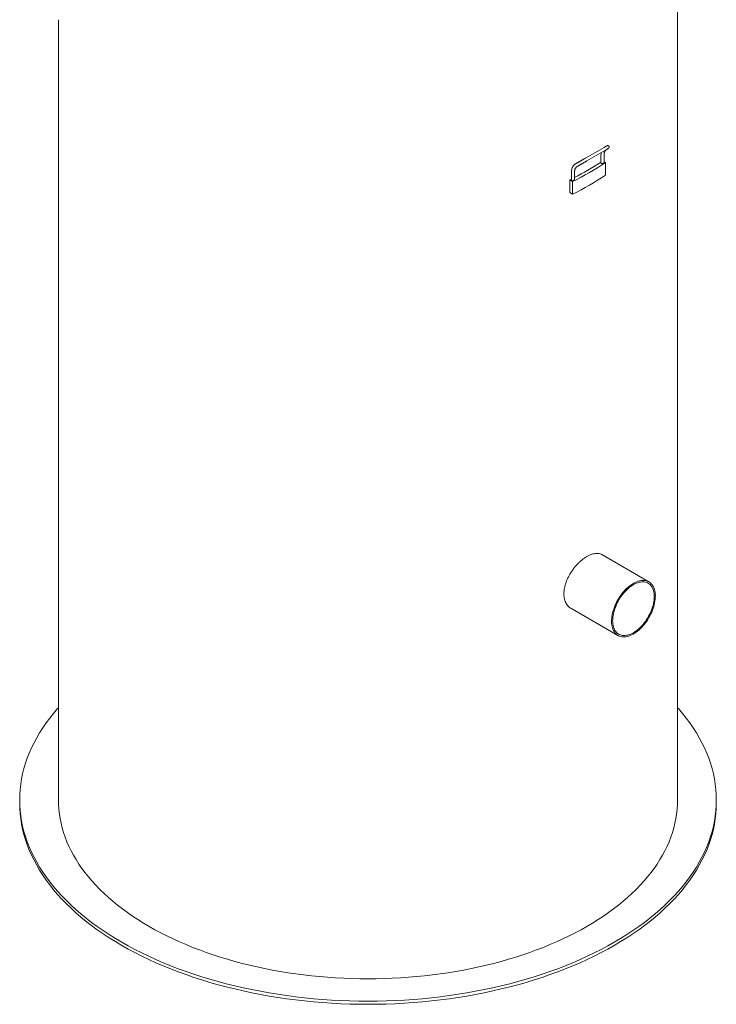
# Model space of a CAD drawing. Units: millimetres. Extents: x 8 to 412, y 5 to 290.
# Drawn here: x 149 to 209, y 122 to 207 of the extents above; entities that cross this region are included whole.
import ezdxf

# ---------------------------------------------------------------- set-up
doc = ezdxf.new("R2010")
doc.units = ezdxf.units.MM

msp = doc.modelspace()

# ---------------------------------------------------------------- linework, layer by layer
at = {"color": 7, "linetype": 'Continuous', "lineweight": 15}
for p, q in [((152.727721, 207.137483), (152.727721, 139.964117)), ((206.061054, 139.964117), (206.061054, 207.137483)), ((199.722672, 196.140749), (198.119897, 195.215486)), ((198.253219, 194.98454), (199.855995, 195.909802)), ((199.936891, 195.95643), (199.994082, 195.989456)), ((199.460738, 195.461465), (199.460738, 194.823707)), ((199.727404, 194.823707), (199.727404, 195.461465)), ((197.315143, 194.750849), (197.257952, 194.717823)), ((197.391307, 194.486895), (197.448498, 194.519921)), ((199.848034, 194.840379), (199.727404, 194.910017)), ((199.848034, 193.751658), (199.848034, 194.840379)), ((196.915153, 193.40994), (196.783247, 193.34401)), ((196.783247, 193.34401), (197.019607, 193.207563)), ((196.783247, 192.255289), (196.783247, 193.34401)), ((196.915153, 193.99193), (196.915153, 193.354172)), ((197.18182, 193.354172), (197.18182, 193.99193)), ((197.019607, 192.118842), (197.019607, 193.207563)), ((196.783247, 192.255289), (197.019607, 192.118842)), ((203.590732, 158.742632), (199.536601, 161.083032)), ((196.870151, 156.464104), (200.924282, 154.123705)), ((149.394387, 139.964117), (149.394387, 139.691936)), ((209.394387, 139.691936), (209.394387, 139.964117))]:
    msp.add_line(p, q, dxfattribs=at)
at = {"color": 7, "linetype": 'Continuous', "lineweight": 15, "flags": 128}
for points in [[(199.460738, 194.823707), (199.460831, 194.820829), (199.46822, 194.798285), (199.486791, 194.777999), (199.514895, 194.761776), (199.550034, 194.751055), (199.589086, 194.746789), (199.62858, 194.749358), (199.665009, 194.758533), (199.695134, 194.773499), (199.716279, 194.792926), (199.726566, 194.815089), (199.727404, 194.823707)], [(197.18182, 193.354172), (197.177277, 193.334251), (197.161383, 193.313221), (197.135458, 193.29583), (197.101806, 193.283623), (197.063415, 193.277685), (197.023699, 193.278542), (196.986184, 193.28612), (196.954206, 193.299745)], [(203.635081, 158.715267), (203.718005, 158.653566), (203.794406, 158.581948), (203.863943, 158.500733), (203.926305, 158.410284), (203.981214, 158.311005), (204.028425, 158.203339), (204.067726, 158.087766), (204.098942, 157.964804), (204.121934, 157.835001), (204.136599, 157.698938), (204.142872, 157.557221), (204.140724, 157.410484), (204.130165, 157.259381), (204.111242, 157.104589), (204.084041, 156.946798), (204.048681, 156.786713), (204.005322, 156.625049), (203.954156, 156.462528), (203.895413, 156.299876), (203.829354, 156.13782), (203.756275, 155.977082), (203.676503, 155.818381), (203.590393, 155.662426), (203.498329, 155.509914), (203.400724, 155.361525), (203.298013, 155.217922), (203.190655, 155.079747), (203.07913, 154.947616), (202.963934, 154.82212), (202.845584, 154.70382), (202.724607, 154.593243), (202.601544, 154.490884), (202.476944, 154.3972), (202.351365, 154.312608), (202.225366, 154.237488), (202.09951, 154.172174), (201.974361, 154.116958), (201.850476, 154.072087), (201.728408, 154.037761), (201.608704, 154.014134), (201.491898, 154.001311), (201.378511, 153.999349), (201.26905, 154.008256), (201.164003, 154.027995), (201.063841, 154.058475), (200.969009, 154.099561), (200.879933, 154.15107), (200.797008, 154.212771), (200.720607, 154.284389), (200.65107, 154.365604), (200.588708, 154.456053), (200.533799, 154.555332), (200.486588, 154.662998), (200.447287, 154.778571), (200.416071, 154.901533), (200.393079, 155.031335), (200.378414, 155.167399), (200.372141, 155.309116), (200.374289, 155.455853), (200.384848, 155.606955), (200.403771, 155.761748), (200.430973, 155.919539), (200.466332, 156.079624), (200.509692, 156.241288), (200.560857, 156.403808), (200.619601, 156.566461), (200.685659, 156.728517), (200.758738, 156.889255), (200.838511, 157.047956), (200.924621, 157.203911), (201.016684, 157.356423), (201.114289, 157.504812), (201.217, 157.648415), (201.324358, 157.78659), (201.435884, 157.918721), (201.551079, 158.044217), (201.66943, 158.162517), (201.790406, 158.273094), (201.913469, 158.375453), (202.038069, 158.469137), (202.163649, 158.553729), (202.289648, 158.628849), (202.415503, 158.694163), (202.540653, 158.749379), (202.664538, 158.79425), (202.786605, 158.828575), (202.906309, 158.852203), (203.023115, 158.865026), (203.136502, 158.866988), (203.245964, 158.85808), (203.35101, 158.838342), (203.451173, 158.807862), (203.546004, 158.766776), (203.635081, 158.715267)], [(203.566202, 158.601162), (203.646625, 158.541166), (203.720571, 158.471342), (203.787696, 158.392015), (203.847686, 158.303554), (203.900262, 158.206373), (203.945179, 158.100925), (203.982227, 157.987701), (204.011234, 157.867228), (204.032064, 157.74007), (204.04462, 157.606818), (204.048844, 157.468094), (204.044716, 157.324545), (204.032254, 157.17684), (204.011519, 157.025667), (203.982605, 156.871732), (203.945648, 156.715752), (203.90082, 156.558455), (203.848331, 156.400573), (203.788424, 156.242843), (203.721379, 156.086001), (203.647509, 155.930778), (203.567158, 155.777896), (203.480701, 155.62807), (203.388541, 155.481998), (203.291108, 155.340361), (203.188855, 155.203818), (203.08226, 155.073008), (202.97182, 154.948539), (202.858049, 154.830992), (202.741478, 154.720916), (202.622651, 154.618822), (202.502121, 154.525188), (202.380451, 154.44045), (202.258207, 154.365003), (202.13596, 154.299198), (202.01428, 154.243344), (201.893734, 154.197699), (201.774884, 154.162476), (201.658284, 154.137841), (201.544478, 154.123908), (201.433997, 154.120742), (201.327355, 154.128357), (201.22505, 154.146718), (201.127559, 154.17574), (201.035336, 154.215287), (200.948811, 154.265175), (200.868388, 154.325171), (200.794442, 154.394995), (200.727317, 154.474322), (200.667327, 154.562783), (200.614751, 154.659964), (200.569834, 154.765412), (200.532786, 154.878636), (200.50378, 154.999108), (200.48295, 155.126267), (200.470393, 155.259519), (200.46617, 155.398243), (200.470298, 155.541792), (200.482759, 155.689497), (200.503495, 155.84067), (200.532408, 155.994605), (200.569365, 156.150585), (200.614193, 156.307882), (200.666683, 156.465764), (200.72659, 156.623494), (200.793634, 156.780336), (200.867504, 156.935559), (200.947855, 157.08844), (201.034312, 157.238266), (201.126472, 157.384339), (201.223906, 157.525976), (201.326158, 157.662518), (201.432753, 157.793329), (201.543194, 157.917798), (201.656964, 158.035345), (201.773535, 158.145421), (201.892363, 158.247515), (202.012892, 158.341149), (202.134563, 158.425887), (202.256806, 158.501334), (202.379053, 158.567138), (202.500733, 158.622993), (202.621279, 158.668638), (202.740129, 158.70386), (202.856729, 158.728496), (202.970535, 158.742429), (203.081016, 158.745595), (203.187658, 158.73798), (203.289963, 158.719619), (203.387455, 158.690597), (203.479678, 158.65105), (203.566202, 158.601162)], [(206.061054, 147.898177), (206.124583, 147.826611), (206.471946, 147.41998), (206.800751, 147.008239), (207.110773, 146.59167), (207.4018, 146.170559), (207.673632, 145.745195), (207.926083, 145.315868), (208.158979, 144.882874), (208.372162, 144.446508), (208.565485, 144.007071), (208.738815, 143.564863), (208.892035, 143.120187), (209.025038, 142.673348), (209.137733, 142.224652), (209.230044, 141.774407), (209.301907, 141.322921), (209.353273, 140.870504), (209.384107, 140.417466), (209.394387, 139.964117), (209.384107, 139.510768), (209.353273, 139.05773), (209.301907, 138.605313), (209.230044, 138.153827), (209.137733, 137.703582), (209.025038, 137.254886), (208.892035, 136.808047), (208.738815, 136.363371), (208.565485, 135.921163), (208.372162, 135.481725), (208.158979, 135.04536), (207.926083, 134.612365), (207.673632, 134.183039), (207.4018, 133.757674), (207.110773, 133.336563), (206.800751, 132.919995), (206.471946, 132.508254), (206.124583, 132.101623), (205.758901, 131.70038), (205.37515, 131.304801), (204.973592, 130.915157), (204.554504, 130.531714), (204.118173, 130.154736), (203.664897, 129.784481), (203.194988, 129.421202), (202.708766, 129.065149), (202.206566, 128.716565), (201.688732, 128.37569), (201.155619, 128.042758), (200.607591, 127.717995), (200.045025, 127.401625), (199.468306, 127.093865), (198.877829, 126.794926), (198.273999, 126.505012), (197.65723, 126.224323), (197.027945, 125.95305), (196.386575, 125.691379), (195.733558, 125.43949), (195.069344, 125.197556), (194.394387, 124.965742), (193.70915, 124.744207), (193.014102, 124.533103), (192.30972, 124.332575), (191.596487, 124.14276), (190.87489, 123.963788), (190.145426, 123.795782), (189.408593, 123.638856), (188.664897, 123.49312), (187.914848, 123.358671), (187.158959, 123.235603), (186.397748, 123.124001), (185.631738, 123.023939), (184.861453, 122.935487), (184.087421, 122.858706), (183.310173, 122.793649), (182.530241, 122.740359), (181.74816, 122.698873), (180.964466, 122.66922), (180.179696, 122.65142), (179.394387, 122.645485), (178.609079, 122.65142), (177.824309, 122.66922), (177.040615, 122.698873), (176.258534, 122.740359), (175.478602, 122.793649), (174.701353, 122.858706), (173.927322, 122.935487), (173.157037, 123.023939), (172.391027, 123.124001), (171.629816, 123.235603), (170.873927, 123.358671), (170.123878, 123.49312), (169.380182, 123.638856), (168.643349, 123.795782), (167.913884, 123.963788), (167.192288, 124.14276), (166.479055, 124.332575), (165.774672, 124.533103), (165.079625, 124.744207), (164.394387, 124.965742), (163.71943, 125.197556), (163.055216, 125.43949), (162.4022, 125.691379), (161.76083, 125.95305), (161.131545, 126.224323), (160.514776, 126.505012), (159.910946, 126.794926), (159.320469, 127.093865), (158.74375, 127.401625), (158.181184, 127.717995), (157.633156, 128.042758), (157.100043, 128.37569), (156.582208, 128.716565), (156.080009, 129.065149), (155.593787, 129.421202), (155.123878, 129.784481), (154.670602, 130.154736), (154.23427, 130.531714), (153.815183, 130.915157), (153.413625, 131.304801), (153.029874, 131.70038), (152.664192, 132.101623), (152.316829, 132.508254), (151.988024, 132.919995), (151.678001, 133.336563), (151.386975, 133.757674), (151.115143, 134.183039), (150.862692, 134.612365), (150.629795, 135.04536), (150.416613, 135.481725), (150.22329, 135.921163), (150.049959, 136.363371), (149.89674, 136.808047), (149.763737, 137.254886), (149.651042, 137.703582), (149.558731, 138.153827), (149.486867, 138.605313), (149.435501, 139.05773), (149.404668, 139.510768), (149.394387, 139.964117), (149.404668, 140.417466), (149.435501, 140.870504), (149.486867, 141.322921), (149.558731, 141.774407), (149.651042, 142.224652), (149.763737, 142.673348), (149.89674, 143.120187), (150.049959, 143.564863), (150.22329, 144.007071), (150.416613, 144.446508), (150.629795, 144.882874), (150.862692, 145.315868), (151.115143, 145.745195), (151.386975, 146.170559), (151.678001, 146.59167), (151.988024, 147.008239), (152.316829, 147.41998), (152.664192, 147.826611), (152.727721, 147.898177)], [(206.061054, 139.964117), (206.051916, 139.56114), (206.024508, 139.158439), (205.97885, 138.756291), (205.914971, 138.35497), (205.832917, 137.954752), (205.732743, 137.555912), (205.614518, 137.158721), (205.478323, 136.763454), (205.324252, 136.37038), (205.152409, 135.979769), (204.962914, 135.591888), (204.755895, 135.207004), (204.531494, 134.825381), (204.289865, 134.447279), (204.031175, 134.072958), (203.7556, 133.702675), (203.463328, 133.336683), (203.154561, 132.975233), (202.82951, 132.618573), (202.488398, 132.266947), (202.131458, 131.920597), (201.758936, 131.579759), (201.371086, 131.244667), (200.968174, 130.915551), (200.550477, 130.592637), (200.11828, 130.276145), (199.67188, 129.966293), (199.211583, 129.663293), (198.737704, 129.367353), (198.250568, 129.078675), (197.750509, 128.797458), (197.23787, 128.523893), (196.713002, 128.25817), (196.176265, 128.000468), (195.628026, 127.750967), (195.068661, 127.509835), (194.498554, 127.277239), (193.918095, 127.053338), (193.327682, 126.838285), (192.727721, 126.632228), (192.118621, 126.435308), (191.500801, 126.24766), (190.874683, 126.069413), (190.240698, 125.900688), (189.599279, 125.741602), (188.950866, 125.592263), (188.295904, 125.452774), (187.634841, 125.32323), (186.96813, 125.203721), (186.296229, 125.094327), (185.619597, 124.995125), (184.938699, 124.906181), (184.254001, 124.827557), (183.565973, 124.759308), (182.875086, 124.701478), (182.181813, 124.65411), (181.48663, 124.617233), (180.790013, 124.590875), (180.092439, 124.575053), (179.394387, 124.569778), (178.696335, 124.575053), (177.998762, 124.590875), (177.302145, 124.617233), (176.606962, 124.65411), (175.913689, 124.701478), (175.222802, 124.759308), (174.534773, 124.827557), (173.850076, 124.906181), (173.169178, 124.995125), (172.492546, 125.094327), (171.820645, 125.203721), (171.153934, 125.32323), (170.492871, 125.452774), (169.837909, 125.592263), (169.189496, 125.741602), (168.548077, 125.900688), (167.914092, 126.069413), (167.287974, 126.24766), (166.670154, 126.435308), (166.061054, 126.632228), (165.461092, 126.838285), (164.87068, 127.053338), (164.290221, 127.277239), (163.720114, 127.509835), (163.160749, 127.750967), (162.61251, 128.000468), (162.075773, 128.25817), (161.550905, 128.523893), (161.038265, 128.797458), (160.538207, 129.078675), (160.051071, 129.367353), (159.577192, 129.663293), (159.116895, 129.966293), (158.670495, 130.276145), (158.238298, 130.592637), (157.820601, 130.915551), (157.417689, 131.244667), (157.029839, 131.579759), (156.657316, 131.920597), (156.300377, 132.266947), (155.959264, 132.618573), (155.634213, 132.975233), (155.325447, 133.336683), (155.033175, 133.702675), (154.7576, 134.072958), (154.498909, 134.447279), (154.257281, 134.825381), (154.03288, 135.207004), (153.825861, 135.591888), (153.636365, 135.979769), (153.464523, 136.37038), (153.310451, 136.763454), (153.174257, 137.158721), (153.056032, 137.555912), (152.955858, 137.954752), (152.873804, 138.35497), (152.809925, 138.756291), (152.764267, 139.158439), (152.736859, 139.56114), (152.727721, 139.964117)], [(209.394387, 139.691936), (209.384107, 139.238588), (209.353273, 138.785549), (209.301907, 138.333132), (209.230044, 137.881647), (209.137733, 137.431401), (209.025038, 136.982706), (208.892035, 136.535867), (208.738815, 136.091191), (208.565485, 135.648982), (208.372162, 135.209545), (208.158979, 134.773179), (207.926083, 134.340185), (207.673632, 133.910859), (207.4018, 133.485494), (207.110773, 133.064383), (206.800751, 132.647815), (206.471946, 132.236074), (206.124583, 131.829442), (205.758901, 131.4282), (205.37515, 131.032621), (204.973592, 130.642976), (204.554504, 130.259534), (204.118173, 129.882556), (203.664897, 129.5123), (203.194988, 129.149022), (202.708766, 128.792969), (202.206566, 128.444385), (201.688732, 128.10351), (201.155619, 127.770577), (200.607591, 127.445815), (200.045025, 127.129445), (199.468306, 126.821685), (198.877829, 126.522746), (198.273999, 126.232832), (197.65723, 125.952142), (197.027945, 125.680869), (196.386575, 125.419199), (195.733558, 125.16731), (195.069344, 124.925376), (194.394387, 124.693562), (193.70915, 124.472027), (193.014102, 124.260923), (192.30972, 124.060395), (191.596487, 123.870579), (190.87489, 123.691607), (190.145426, 123.523601), (189.408593, 123.366676), (188.664897, 123.220939), (187.914848, 123.086491), (187.158959, 122.963423), (186.397748, 122.85182), (185.631738, 122.751759), (184.861453, 122.663307), (184.087421, 122.586526), (183.310173, 122.521468), (182.530241, 122.468178), (181.74816, 122.426693), (180.964466, 122.39704), (180.179696, 122.37924), (179.394387, 122.373305), (178.609079, 122.37924), (177.824309, 122.39704), (177.040615, 122.426693), (176.258534, 122.468178), (175.478602, 122.521468), (174.701353, 122.586526), (173.927322, 122.663307), (173.157037, 122.751759), (172.391027, 122.85182), (171.629816, 122.963423), (170.873927, 123.086491), (170.123878, 123.220939), (169.380182, 123.366676), (168.643349, 123.523601), (167.913884, 123.691607), (167.192288, 123.870579), (166.479055, 124.060395), (165.774672, 124.260923), (165.079625, 124.472027), (164.394387, 124.693562), (163.71943, 124.925376), (163.055216, 125.16731), (162.4022, 125.419199), (161.76083, 125.680869), (161.131545, 125.952142), (160.514776, 126.232832), (159.910946, 126.522746), (159.320469, 126.821685), (158.74375, 127.129445), (158.181184, 127.445815), (157.633156, 127.770577), (157.100043, 128.10351), (156.582208, 128.444385), (156.080009, 128.792969), (155.593787, 129.149022), (155.123878, 129.5123), (154.670602, 129.882556), (154.23427, 130.259534), (153.815183, 130.642976), (153.413625, 131.032621), (153.029874, 131.4282), (152.664192, 131.829442), (152.316829, 132.236074), (151.988024, 132.647815), (151.678001, 133.064383), (151.386975, 133.485494), (151.115143, 133.910859), (150.862692, 134.340185), (150.629795, 134.773179), (150.416613, 135.209545), (150.22329, 135.648982), (150.049959, 136.091191), (149.89674, 136.535867), (149.763737, 136.982706), (149.651042, 137.431401), (149.558731, 137.881647), (149.486867, 138.333132), (149.435501, 138.785549), (149.404668, 139.238588), (149.394387, 139.691936)]]:
    msp.add_lwpolyline(points, dxfattribs=at)
at = {"color": 7, "linetype": 'Continuous', "lineweight": 15}
for centre, radius, start, end in [((185.741553, 216.010005), 25.439062, 296.31693027, 303.67769319), ((185.739572, 215.761881), 24.989471, 297.25056889, 303.30377319), ((196.980269, 193.359669), 0.065347, 184.82564447, 246.49449649), ((185.741553, 214.921284), 25.439062, 296.31693027, 303.67769319)]:
    msp.add_arc(centre, radius, start, end, dxfattribs=at)
for points, knots in [([(206.059819, 207.137319), (206.059909, 207.215327), (206.060144, 207.418209), (206.048648, 207.745817), (206.026659, 208.119824), (205.993743, 208.493176), (205.950486, 208.865731), (205.896757, 209.23735), (205.832619, 209.607895), (205.75808, 209.977231), (205.673161, 210.345226), (205.577878, 210.711751), (205.472246, 211.076678), (205.356278, 211.439884), (205.229987, 211.801246), (205.09338, 212.160644), (204.946466, 212.517958), (204.789251, 212.87307), (204.621738, 213.225862), (204.443932, 213.576216), (204.255836, 213.924012), (204.057455, 214.269128), (203.848794, 214.61144), (203.629862, 214.95082), (203.400672, 215.287136), (203.161244, 215.62025), (202.911604, 215.950019), (202.651788, 216.276296), (202.381844, 216.598925), (202.101831, 216.917746), (201.811823, 217.232593), (201.511911, 217.543295), (201.202203, 217.849675), (200.882825, 218.151557), (200.55392, 218.448758), (200.21565, 218.7411), (199.868196, 219.028404), (199.511755, 219.310495), (199.146541, 219.587202), (198.772779, 219.858363), (198.390708, 220.123822), (198.000577, 220.383435), (197.602642, 220.637066), (197.22523, 220.867459), (196.90266, 221.056893), (196.576126, 221.243133), (196.216183, 221.441588), (195.787242, 221.667968), (195.352032, 221.88779), (194.910661, 222.100984), (194.463568, 222.307713), (194.010334, 222.507125), (193.683725, 222.64664), (193.506652, 222.71771), (193.484238, 222.726705)], [0, 0, 0, 0, 0.0113943357, 0.029634339, 0.047872858, 0.0661171266, 0.0843743727, 0.1026518117, 0.1209566393, 0.1392960225, 0.1576770882, 0.1761069093, 0.194592487, 0.2131407297, 0.2317584275, 0.2504522219, 0.2692285709, 0.288093708, 0.3070535962, 0.3261138767, 0.3452798115, 0.3645562223, 0.3839474247, 0.4034571596, 0.4230885238, 0.4428439009, 0.4627248958, 0.4827322749, 0.5028659152, 0.5231247663, 0.5435068274, 0.5640091426, 0.5846278175, 0.6053580578, 0.6261942299, 0.6471299452, 0.6681581624, 0.6892713076, 0.7104614065, 0.7317202232, 0.7530394013, 0.7744106008, 0.7958256261, 0.817276542, 0.8343017039, 0.8462636881, 0.8677867412, 0.8893052988, 0.9108303521, 0.9323551592, 0.9538749815, 0.9753858719, 0.9968844381, 1, 1, 1, 1]), ([(199.994082, 195.989456), (200.001209, 195.993571), (200.021903, 196.005522), (200.050291, 196.021916), (200.076083, 196.036814), (200.092957, 196.046562), (200.099166, 196.050154), (200.100039, 196.050658), (200.100722, 196.051056), (200.101227, 196.051354), (200.101916, 196.051763), (200.103358, 196.052634), (200.106834, 196.054813), (200.112614, 196.05878), (200.12464, 196.068255), (200.140389, 196.084869), (200.157111, 196.11263), (200.166658, 196.145299), (200.167292, 196.18083), (200.159291, 196.214467), (200.142237, 196.24579), (200.118451, 196.270555), (200.091661, 196.287223), (200.065313, 196.296448), (200.040776, 196.29992), (200.01909, 196.299194), (200.001014, 196.295833), (199.986924, 196.291324), (199.97715, 196.287137), (199.971404, 196.28421), (199.968965, 196.282876), (199.968253, 196.28248), (199.96778, 196.282214), (199.967335, 196.281961), (199.966817, 196.281665), (199.966005, 196.281198), (199.961691, 196.278712), (199.948241, 196.270953), (199.924679, 196.257355), (199.892794, 196.238952), (199.852985, 196.215974), (199.805793, 196.188733), (199.761331, 196.163066), (199.732257, 196.146282), (199.722672, 196.140749)], [0, 0, 0, 0, 0.030205551, 0.087708314, 0.145241173, 0.202783328, 0.260367345, 0.274907949, 0.277722288, 0.279128734, 0.280039928, 0.280993481, 0.283313203, 0.288389759, 0.295539842, 0.314761331, 0.335200142, 0.361769957, 0.383813617, 0.407735908, 0.432162218, 0.456408644, 0.477625507, 0.496576718, 0.513499461, 0.528382908, 0.541065814, 0.551277896, 0.558712511, 0.563132415, 0.564255325, 0.564990267, 0.565790353, 0.567099917, 0.57009178, 0.581375009, 0.62541153, 0.683962544, 0.741569519, 0.79911456, 0.856647964, 0.914177592, 0.971705629, 1, 1, 1, 1]), ([(199.727404, 195.461465), (199.727589, 195.476471), (199.728127, 195.520122), (199.734058, 195.588313), (199.747085, 195.663294), (199.76611, 195.731239), (199.790584, 195.791816), (199.82012, 195.844879), (199.854615, 195.890321), (199.893127, 195.928289), (199.922371, 195.947093), (199.936891, 195.95643)], [0, 0, 0, 0, 0.060221622, 0.175170081, 0.289972263, 0.404844753, 0.520231011, 0.636877393, 0.755907981, 0.878804092, 1, 1, 1, 1]), ([(199.855995, 195.909802), (199.866218, 195.915704), (199.895903, 195.932841), (199.940765, 195.958738), (199.987716, 195.98584), (200.027258, 196.008664), (200.058856, 196.026902), (200.081935, 196.040221), (200.09409, 196.047232), (200.098334, 196.04968), (200.099572, 196.050392), (200.099475, 196.050336), (200.099459, 196.050327)], [0, 0, 0, 0, 0.070874224, 0.20578935, 0.340767425, 0.475742931, 0.610712899, 0.745668939, 0.880576761, 0.95265352, 0.992068733, 1, 1, 1, 1]), ([(198.119897, 195.215486), (198.109381, 195.209415), (198.078846, 195.191788), (198.024544, 195.160439), (197.956551, 195.121186), (197.885787, 195.080331), (197.813476, 195.038584), (197.740734, 194.996586), (197.668719, 194.955007), (197.598561, 194.9145), (197.531383, 194.875712), (197.468196, 194.839228), (197.410179, 194.805727), (197.358166, 194.775693), (197.32932, 194.759036), (197.315143, 194.750849)], [0, 0, 0, 0, 0.042035335, 0.12205456, 0.202111612, 0.282168516, 0.362225309, 0.442282055, 0.522338806, 0.602395599, 0.682452492, 0.76250956, 0.842566916, 0.922624743, 1, 1, 1, 1]), ([(197.448498, 194.519921), (197.456036, 194.524275), (197.477925, 194.536915), (197.519654, 194.561011), (197.575167, 194.593065), (197.636237, 194.628328), (197.70176, 194.66616), (197.770736, 194.705986), (197.842065, 194.747169), (197.914626, 194.789063), (197.987263, 194.830999), (198.058863, 194.872336), (198.128168, 194.912347), (198.193818, 194.950248), (198.233644, 194.973239), (198.253219, 194.98454)], [0, 0, 0, 0, 0.042035025, 0.122050116, 0.202104677, 0.282160401, 0.36221673, 0.442273408, 0.522330292, 0.602387289, 0.682444336, 0.76250137, 0.842558327, 0.922615142, 1, 1, 1, 1]), ([(199.483503, 195.694768), (199.480973, 195.683361), (199.471541, 195.64083), (199.463209, 195.563171), (199.461554, 195.495072), (199.460738, 195.461465)], [0, 0, 0, 0, 0.156569482, 0.583767982, 1, 1, 1, 1]), ([(197.257952, 194.717823), (197.244646, 194.709703), (197.209157, 194.688047), (197.15617, 194.645434), (197.101018, 194.588486), (197.052513, 194.523528), (197.010782, 194.451002), (196.976142, 194.371147), (196.948844, 194.284409), (196.929365, 194.191276), (196.917336, 194.093817), (196.915874, 194.025597), (196.915153, 193.99193)], [0, 0, 0, 0, 0.060407793, 0.161115585, 0.262013459, 0.363760593, 0.466866195, 0.571586594, 0.6779004, 0.78555509, 0.894171677, 1, 1, 1, 1]), ([(197.18182, 193.99193), (197.182005, 194.006937), (197.182542, 194.050587), (197.188474, 194.118778), (197.2015, 194.193759), (197.220526, 194.261705), (197.245, 194.322281), (197.274535, 194.375344), (197.309031, 194.420787), (197.347542, 194.458754), (197.376786, 194.477558), (197.391307, 194.486895)], [0, 0, 0, 0, 0.060221622, 0.175170081, 0.289972263, 0.404844753, 0.520231011, 0.636877393, 0.755907981, 0.878804092, 1, 1, 1, 1]), ([(196.270432, 157.712345), (196.273011, 157.794857), (196.278177, 157.960146), (196.318675, 158.220342), (196.3822, 158.485577), (196.471088, 158.753808), (196.582322, 159.021455), (196.714568, 159.285887), (196.866508, 159.543729), (197.035216, 159.792202), (197.218282, 160.028452), (197.413451, 160.24916), (197.617555, 160.452194), (197.827496, 160.63488), (198.0404, 160.79429), (198.253374, 160.929326), (198.46378, 161.038412), (198.668727, 161.119305), (198.866016, 161.171935), (199.053951, 161.19588), (199.229539, 161.188891), (199.392923, 161.154554), (199.488761, 161.106845), (199.5366, 161.083029)], [0, 0, 0, 0, 0.047516197, 0.09518464, 0.142701545, 0.190210525, 0.237870536, 0.285380525, 0.333040074, 0.38085089, 0.428510185, 0.47627032, 0.524183292, 0.571942289, 0.619540042, 0.667290544, 0.714888052, 0.762315073, 0.809893248, 0.857321268, 0.904832924, 0.952495114, 1, 1, 1, 1]), ([(196.870352, 156.464478), (196.869614, 156.464821), (196.812694, 156.491297), (196.71468, 156.570621), (196.580228, 156.702765), (196.469468, 156.864968), (196.380769, 157.049518), (196.317314, 157.254304), (196.277854, 157.47497), (196.272906, 157.63322), (196.270432, 157.712345)], [0, 0, 0, 0, 0.001883883, 0.145297375, 0.288256357, 0.431516192, 0.57523448, 0.718490869, 0.859245638, 1, 1, 1, 1])]:
    msp.add_open_spline(points, degree=3, knots=knots, dxfattribs=at)

doc.saveas('drawing.dxf')
